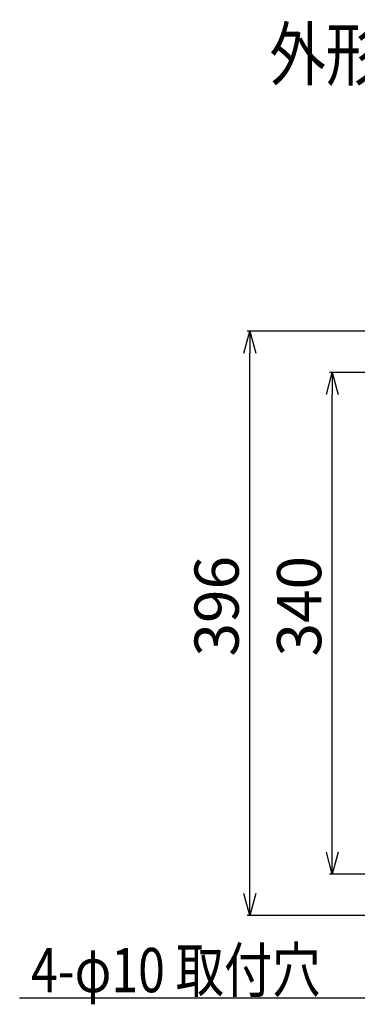
# Model space of a CAD drawing. Extents: x 384 to 8561, y 411 to 6259.
# Drawn here: x 6439 to 6668, y 2121 to 2788 of the extents above; entities that cross this region are included whole.
import ezdxf

# ---------------------------------------------------------------- set-up
doc = ezdxf.new("R2010")
doc.units = 0
doc.header["$LTSCALE"] = 8
doc.header["$MEASUREMENT"] = 0
for name, color, linetype in [('_0-0_0', 7, 'CONTINUOUS'), ('_0-1_MOJI', 7, 'CONTINUOUS'), ('_0-6_HIKIDASHI', 7, 'CONTINUOUS'), ('_0-7_DIM', 7, 'CONTINUOUS')]:
    doc.layers.add(name, color=color, linetype=linetype)
doc.styles.get("Standard").update_dxf_attribs({"font": 'txt', "bigfont": 'bigfont.shx'})

# ---------------------------------------------------------------- blocks, each defined once
blk = doc.blocks.new('-000-_OPEN30')
at = {"layer": '_0-0_0', "color": 7, "linetype": 'Continuous'}
for p, q in [((-1, 0.268), (0, 0)), ((0, 0), (-1, -0.268)), ((0, 0), (-1, 0))]:
    blk.add_line(p, q, dxfattribs=at)

msp = doc.modelspace()

# ---------------------------------------------------------------- linework, layer by layer
at = {"layer": '_0-6_HIKIDASHI', "color": 1, "linetype": 'Continuous'}
msp.add_line((6438.7226, 2125.385), (6698.0784, 2125.385), dxfattribs=at)
at = {"layer": '_0-7_DIM', "color": 7, "linetype": 'Continuous'}
for p, q in [((6681.0314, 2577.1446), (6593.1055, 2577.1446)), ((6594.9055, 2196.1446), (6594.9055, 2562.1446)), ((6737.0314, 2549.1446), (6649.1055, 2549.1446)), ((6650.9055, 2224.1446), (6650.9055, 2534.1446)), ((6737.0314, 2209.1446), (6649.1055, 2209.1446)), ((6681.0314, 2181.1446), (6593.1055, 2181.1446))]:
    msp.add_line(p, q, dxfattribs=at)
at = {"layer": '_0-7_DIM', "color": 7}
for p in [(6594.9055, 2577.1446), (6650.9055, 2549.1446)]:
    msp.add_point(p, dxfattribs=at)

# ---------------------------------------------------------------- block references
at = {"layer": '_0-7_DIM', "xscale": 15, "yscale": 15}
for p, rotation in [((6594.9055, 2577.1446), 90), ((6650.9055, 2549.1446), 90), ((6650.9055, 2209.1446), 270), ((6594.9055, 2181.1446), 270)]:
    msp.add_blockref('-000-_OPEN30', p, dxfattribs=dict(at, rotation=rotation))

# ---------------------------------------------------------------- texts
at = {"layer": '_0-1_MOJI', "color": 7, "width": 0.8}
for s, height, p in [('外形図（オプション有）：ラックマウント金具', 35, (6608.3229, 2747.3571)), ('4-φ10 取付穴', 30, (6446.5182, 2129.135))]:
    msp.add_text(s, height=height, dxfattribs=at).set_placement(p)
at = {"layer": '_0-7_DIM', "color": 7}
for s, p in [('396', (6587.4055, 2356.6446)), ('340', (6643.4055, 2356.6446))]:
    msp.add_text(s, height=30, rotation=90, dxfattribs=at).set_placement(p)

doc.saveas('drawing.dxf')
